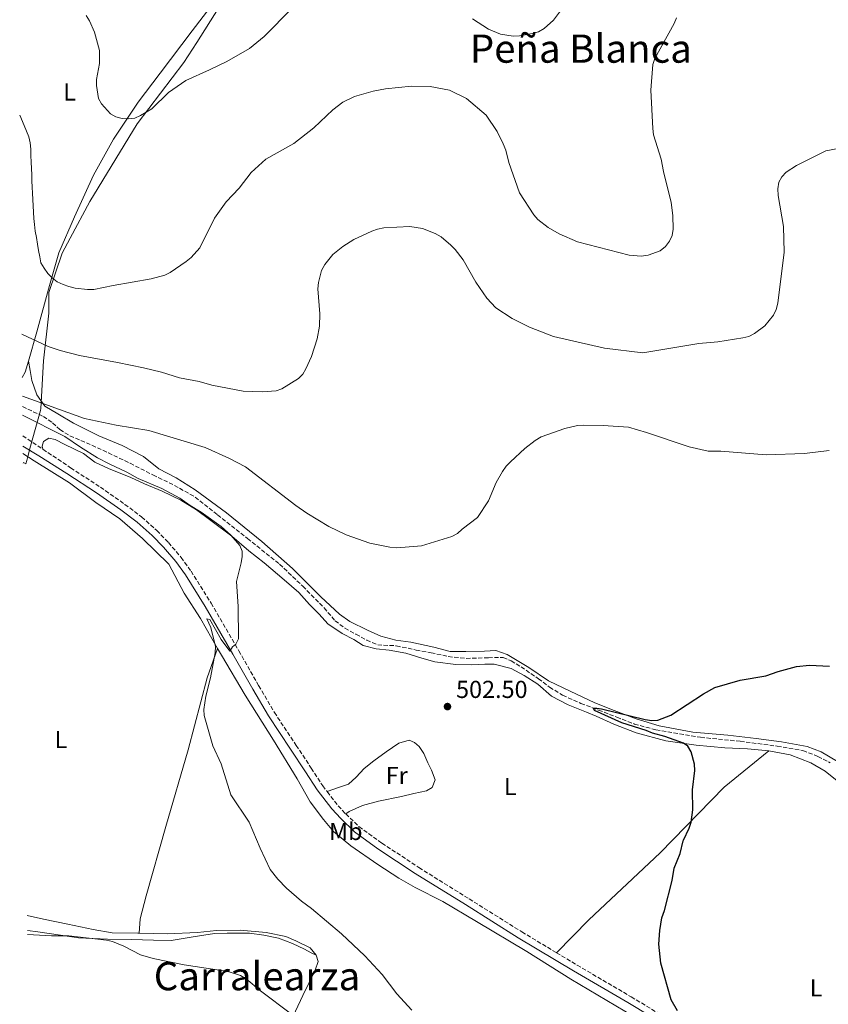
# Model space of a CAD drawing. Units: metres. Extents: x 566649 to 570090, y 4714872 to 4717219.
# Drawn here: x 566657 to 566987, y 4715893 to 4716295 of the extents above; entities that cross this region are included whole.
import ezdxf
from ezdxf.enums import TextEntityAlignment as Align

# ---------------------------------------------------------------- set-up
doc = ezdxf.new("R2010")
doc.units = ezdxf.units.M
doc.header["$MEASUREMENT"] = 0
doc.linetypes.add('DGN Style 3', pattern=[2.435890702152634, 1.739921930109024, -0.6959687720436097])
for name, color, linetype, lineweight in [('Barranco lineal', 142, 'DGN Style 3', 13), ('Camino', 7, 'DGN Style 3', 0), ('Cota de punto acotado terreno', 7, 'Continuous', 0), ('Curva de nivel directora', 30, 'Continuous', 30), ('Curva de nivel intermedia', 30, 'Continuous', 0), ('Etiqueta de uso rústico', 92, 'Continuous', 0), ('Límite de municipio', 7, 'Continuous', 0), ('Línea de cambio de uso (parcela vista)', 92, 'Continuous', 0), ('Margen derecho', 7, 'Continuous', 0), ('Punto acotado terreno (símbolo)', 7, 'Continuous', 0), ('Texto de rotulación de espacio menor sin especificar', 7, 'Continuous', 0), ('Texto de Área (paraje) menor', 7, 'Continuous', 0), ('Vaguada', 142, 'DGN Style 3', 13)]:
    doc.layers.add(name, color=color, linetype=linetype, lineweight=lineweight)
doc.styles.add('Style-Arial', font='arial.ttf')

# ---------------------------------------------------------------- blocks, each defined once
blk = doc.blocks.new('5PATER')
at = {"layer": 'Barranco lineal', "linetype": 'Continuous', "lineweight": 0}
h = blk.add_hatch(color=51, dxfattribs=at)
edge = h.paths.add_edge_path()
edge.add_ellipse((0, 0), major_axis=(-0.1095731443231308, -0.1110710700762829), ratio=0.9994222409660317, start_angle=0, end_angle=360)

msp = doc.modelspace()

# ---------------------------------------------------------------- linework, layer by layer
at = {"layer": 'Camino', "color": 7, "linetype": 'DGN Style 3', "lineweight": 0, "extrusion": (0.05064286395692299, -0.03347474848144334, 0.9981556699955898), "elevation": -128667.6965481003, "flags": 128}
msp.add_lwpolyline([(4246786.725118599, 2123954.975810648), (4246786.725118599, 2123945.092162538)], dxfattribs=at)
at = {"layer": 'Camino', "color": 7, "linetype": 'DGN Style 3', "lineweight": 0, "elevation": 503.3699999999953, "flags": 128}
msp.add_lwpolyline([(566782.829999998, 4715980.080000001), (566786.8500000013, 4715974.859999999), (566790.3599999984, 4715971.010000001)], dxfattribs=at)
at = {"layer": 'Camino', "color": 7, "linetype": 'DGN Style 3', "lineweight": 0}
for points in [[(566666.899999998, 4716119.59, 506.5200000000041), (566678.2100000002, 4716112.040000001, 506.3999999999942), (566690.3500000017, 4716104.16, 506.1000000000058), (566700.3299999974, 4716097.170000001, 505.729999999996), (566707.1600000003, 4716092.040000001, 505.729999999996), (566713.3299999972, 4716086.5, 505.550000000003), (566718.0799999969, 4716081.600000001, 505.4299999999931), (566723.2699999993, 4716075.540000001, 505.3699999999953), (566727.2899999982, 4716069.970000001, 505.1900000000023), (566735.4399999998, 4716056.930000001, 505.0099999999949), (566746.7899999978, 4716037.490000002, 504.6399999999995), (566754.8700000002, 4716023.300000003, 504.2200000000013), (566761.2699999996, 4716012.390000001, 504.0399999999936), (566770.1599999989, 4715998.95, 503.9199999999981), (566776.2899999977, 4715989.680000001, 503.5500000000029), (566780.9899999984, 4715982.470000003, 503.3699999999953), (566782.829999998, 4715980.080000001, 503.3699999999953)], [(566790.3599999984, 4715971.010000001, 503.3699999999953), (566795.7800000008, 4715965.869999999, 503.0099999999947), (566805.1000000016, 4715959.119999999, 502.9499999999971), (566820.2299999992, 4715949.130000004, 502.6499999999943), (566840.6799999989, 4715936.390000002, 502.2200000000012), (566862.2100000003, 4715922.920000001, 501.7400000000054), (566876.300000001, 4715914.440000001, 501.5099999999949)], [(566876.300000001, 4715914.440000001, 501.5099999999949), (566884.7299999997, 4715909.380000002, 501.3800000000047), (566906.7699999987, 4715896.470000002, 501.3800000000047), (566935.9099999988, 4715878.920000001, 500.9100000000034), (566957.2999999995, 4715865.57, 500.7599999999949), (566968.2800000008, 4715858.770000001, 500.529999999999), (566976.6600000006, 4715854.040000001, 499.7700000000041), (566980.1200000006, 4715852.410000003, 499.7700000000041), (566982.729999999, 4715851.27, 499.6999999999971), (566985.829999997, 4715850.970000003, 499.6999999999971), (566989.5100000006, 4715851.83, 499.6199999999955), (566992.85, 4715853.490000002, 499.6199999999955), (567004.2100000014, 4715860.91, 499.0800000000018), (567047.3999999973, 4715887.92, 498.3099999999977), (567061.3500000016, 4715896.330000001, 498.1699999999983)]]:
    msp.add_polyline3d(points, dxfattribs=at)
at = {"layer": 'Curva de nivel directora', "color": 30, "linetype": 'Continuous', "lineweight": 30, "flags": 128}
for points, elevation in [([(566931.7800000004, 4715980.810000001), (566932.7100000002, 4715988.730000001), (566932.6399999987, 4715991.230000002), (566931.2599999995, 4715996.359999999), (566929.9000000006, 4715998.550000003), (566928.0599999988, 4715999.850000001), (566920.5399999997, 4716002.62), (566915.4399999991, 4716003.880000001), (566912.9400000002, 4716004.970000002), (566902.9499999988, 4716008.140000002), (566891.7799999996, 4716013.190000001), (566891.4399999998, 4716014.090000001), (566892.7099999995, 4716014.060000002), (566894.6099999994, 4716013.840000001), (566912.4999999997, 4716009.460000002), (566915.1399999994, 4716009.140000001), (566917.6399999984, 4716009.260000001), (566922.909999999, 4716011.270000001), (566936.2899999988, 4716019.980000001), (566940.8799999999, 4716022.470000001), (566951.2699999989, 4716025.560000002), (566961.7299999995, 4716027.27), (566966.6799999983, 4716029.050000002), (566974.1900000006, 4716031.020000001), (566979.5499999984, 4716031.580000003), (566987.6699999989, 4716031.240000002)], 500.0000000000005), ([(566925.6200000002, 4715890.810000002), (566923.0699999998, 4715895.210000001), (566918.8599999989, 4715910.24), (566918.0999999989, 4715917.930000001), (566918.4000000006, 4715923.560000001), (566919.2199999987, 4715928.720000001), (566920.3299999995, 4715931.66), (566923.4999999991, 4715943.880000002), (566924.3700000007, 4715948.92), (566926.7899999992, 4715954.930000001), (566927.9699999995, 4715960), (566928.079999999, 4715960.370000001), (566930.4399999992, 4715965.210000002), (566931.1900000003, 4715967.600000001), (566931.9799999993, 4715972.680000001), (566931.7800000004, 4715980.810000001)], 500.0000000000003)]:
    msp.add_lwpolyline(points, dxfattribs=dict(at, elevation=elevation))
at = {"layer": 'Curva de nivel intermedia', "color": 30, "linetype": 'Continuous', "lineweight": 0, "flags": 128}
for points, elevation in [([(566684.4900000012, 4716296.33), (566685.9500000007, 4716294.159999999), (566687.9900000015, 4716289.56), (566689.9299999994, 4716282.060000001), (566689.9500000017, 4716276.84), (566688.7000000001, 4716270.34), (566688.7699999993, 4716267.84), (566689.6100000018, 4716262.519999999), (566690.8400000012, 4716260.34), (566694.4600000001, 4716256.34), (566696.6300000004, 4716255.109999998), (566699.2000000009, 4716254.38), (566701.900000001, 4716254.269999998), (566704.3799999999, 4716254.57), (566706.6900000009, 4716255.640000001), (566711.2999999998, 4716258.380000001), (566718.0999999993, 4716264.949999998), (566725.2000000004, 4716269.960000001), (566734.89, 4716274.189999998), (566741.8400000014, 4716277.689999999), (566751.2000000001, 4716282.939999999), (566757.0600000008, 4716287.890000001), (566768.5100000015, 4716299.350000001)], 520), ([(566842.0600000002, 4716294.970000001), (566848.5800000002, 4716290.84), (566853.54, 4716288.759999999), (566858.6699999998, 4716288.02), (566861.2200000002, 4716288.109999998), (566866.5600000002, 4716288.989999999), (566868.9400000004, 4716289.74), (566871.2300000016, 4716291.15), (566875.0899999995, 4716294.479999999), (566878.400000002, 4716298.810000001)], 520), ([(566657.4200000009, 4716255.71), (566659.1900000012, 4716251.619999999), (566660.1600000013, 4716249.3), (566661.1600000003, 4716246.939999999), (566661.7000000012, 4716244.480000001), (566661.9800000006, 4716241.970000001), (566662.0200000008, 4716239.279999999), (566662.1600000017, 4716236.670000001), (566662.26, 4716234.04), (566662.3400000005, 4716231.519999999), (566662.440000001, 4716229.009999998), (566662.5199999993, 4716226.480000001), (566662.6600000003, 4716223.930000001), (566662.7800000008, 4716221.369999998), (566662.9000000015, 4716218.840000001), (566662.9999999999, 4716216.270000001), (566663.2400000013, 4716213.699999999), (566663.4100000011, 4716211.149999999), (566663.770000001, 4716208.489999999), (566664.3000000007, 4716205.87), (566664.6200000005, 4716203.239999999), (566665.0300000017, 4716200.579999999), (566665.5800000015, 4716198.08), (566666.1100000012, 4716195.539999999), (566667.420000001, 4716193.359999999), (566668.8800000006, 4716191.31), (566670.7000000001, 4716189.42), (566672.7400000007, 4716187.82), (566675.1300000001, 4716186.699999998), (566677.5300000008, 4716185.960000001), (566680.0400000009, 4716185.220000001), (566685.1000000013, 4716184.74), (566687.6800000007, 4716184.720000001), (566695.5799999998, 4716186.350000001), (566711.0800000008, 4716189.019999999), (566716.5800000017, 4716190.500000001), (566718.8200000012, 4716191.609999999), (566725.3600000015, 4716196.109999998), (566727.3600000018, 4716197.83), (566730.9500000017, 4716201.720000002), (566736.8600000015, 4716213.74), (566741.6500000014, 4716220.51), (566746.9000000019, 4716226.08), (566751.8000000013, 4716232.470000001), (566757.7400000002, 4716237.830000001), (566769.1799999999, 4716244.239999999), (566777.3499999995, 4716250.539999997), (566785.1600000014, 4716258.01), (566789.2600000007, 4716261.09), (566793.9800000014, 4716263.350000001), (566801.5000000006, 4716265.560000001), (566806.6100000002, 4716266.479999999), (566817.1700000014, 4716267.63), (566824.8200000003, 4716267.470000002), (566832.6900000003, 4716266.01), (566839.6900000009, 4716262.619999999), (566847.6900000006, 4716255.739999999), (566852.1699999999, 4716249.060000001), (566854.5700000006, 4716244.08), (566855.600000001, 4716241.470000001), (566856.8700000005, 4716236.529999999), (566861.3000000007, 4716224.08), (566867.13, 4716215.17), (566868.7500000005, 4716213.259999999), (566872.9800000016, 4716210.039999999), (566877.4600000011, 4716207.449999998), (566884.9199999998, 4716204.189999999), (566905.9200000016, 4716198.750000001), (566910.9100000005, 4716198.319999999), (566913.7400000002, 4716198.750000001), (566918.5999999995, 4716200.539999999), (566920.780000001, 4716202.230000001), (566922.4599999996, 4716204.430000001), (566923.5500000004, 4716206.679999999), (566923.85, 4716209.27), (566923.7400000005, 4716214.819999999), (566923.1200000013, 4716220.189999999), (566919.9400000006, 4716232.84), (566918.9999999995, 4716237.890000001), (566915.9400000018, 4716247.769999999), (566915.6300000012, 4716250.369999997), (566914.8300000011, 4716265.980000001), (566915.6500000014, 4716276.390000001), (566916.4500000015, 4716278.88), (566924.2700000001, 4716293.109999998), (566925.2699999993, 4716295.440000001)], 515.0000000000001), ([(566658.2700000004, 4716166.550000001), (566669.0800000017, 4716161.52), (566673.9299999999, 4716159.800000001), (566681.8500000014, 4716157.789999999), (566697.2699999998, 4716155.02), (566707.850000001, 4716152.76), (566715.3000000009, 4716151.019999999), (566722.6500000001, 4716148.789999997), (566730.6000000007, 4716147.27), (566735.7599999994, 4716145.679999999), (566748.6200000007, 4716143.289999999), (566756.4600000017, 4716143.03), (566762.0300000019, 4716143.439999999), (566764.3800000009, 4716144.279999999), (566771.1, 4716148.430000001), (566772.8400000011, 4716150.220000001), (566774.1700000011, 4716152.440000001), (566776.4000000019, 4716157.369999998), (566778.6900000006, 4716164.67), (566779.6400000005, 4716169.83), (566779.7900000003, 4716174.850000001), (566778.9400000009, 4716185.029999999), (566779.2400000005, 4716187.51), (566780.480000001, 4716192.449999999), (566781.8800000001, 4716194.949999998), (566785.1799999994, 4716198.970000001), (566789.2400000006, 4716202.199999999), (566793.6200000015, 4716205.039999999), (566800.990000001, 4716208.449999999), (566803.3200000001, 4716209.359999998), (566805.8700000005, 4716209.88), (566816.4900000021, 4716210.439999999), (566821.7100000011, 4716209.550000001), (566826.8299999996, 4716207.550000001), (566829.2800000017, 4716206.240000002), (566833.2400000002, 4716202.800000001), (566835.0599999996, 4716201.010000001), (566838.2500000015, 4716196.88), (566843.4300000004, 4716187.74), (566847.9000000008, 4716181.180000001), (566851.6400000001, 4716177.26), (566858.2200000006, 4716172.970000001), (566865.3000000016, 4716169.32), (566875.0500000014, 4716165.509999999), (566895.9500000004, 4716160.849999999), (566911.5600000009, 4716158.859999999), (566934.3600000021, 4716162.670000001), (566942.1400000004, 4716163.369999998), (566952.3600000018, 4716164.999999999), (566954.7900000016, 4716165.599999999), (566957.0300000012, 4716166.83), (566961.2800000003, 4716169.939999999), (566964.8400000009, 4716174.269999999), (566965.9200000005, 4716176.52), (566966.6400000004, 4716179.13), (566969.2199999996, 4716199.980000001), (566968.9100000013, 4716210.460000001), (566966.6800000005, 4716223.029999999), (566966.5599999998, 4716225.749999999), (566967.0400000003, 4716228.420000001), (566968.2000000004, 4716230.630000001), (566969.9600000017, 4716232.539999997), (566974.2199999997, 4716235.31), (566986.2000000003, 4716241.179999999), (566991.1700000013, 4716242.180000001)], 510), ([(566658.5200000005, 4716141.239999999), (566683.8300000017, 4716132.199999998), (566696.750000001, 4716129.480000001), (566710.1199999996, 4716127.220000001), (566733.0300000003, 4716120.279999998), (566742.6600000017, 4716116.039999999), (566749.4600000011, 4716112.439999999), (566770.0300000014, 4716096.640000001), (566774.4999999997, 4716093.539999999), (566783.4699999995, 4716088.100000001), (566790.5400000014, 4716084.789999999), (566800.1799999997, 4716081.34), (566808.4100000019, 4716079.680000001), (566811.1500000021, 4716079.49), (566821.2900000009, 4716080.3), (566833.7099999995, 4716084.079999999), (566835.9200000003, 4716085.26), (566837.8400000002, 4716087.07), (566844.1600000013, 4716091.819999999), (566848.6400000006, 4716098.539999999), (566851.780000001, 4716106.009999999), (566854.270000001, 4716110.57), (566855.7999999998, 4716112.75), (566857.5299999999, 4716114.550000002), (566863.3800000015, 4716119.92), (566867.6799999998, 4716123.249999999), (566870.0600000003, 4716124.619999998), (566879.7300000021, 4716128.060000001), (566884.930000001, 4716129.300000002), (566887.420000001, 4716129.46), (566895.3600000005, 4716129.359999999), (566905.66, 4716128.57), (566912.9700000013, 4716126.480000001), (566930.360000001, 4716120.539999999), (566938.1200000015, 4716118.890000001), (566943.2699999993, 4716118.779999998), (566961.8400000012, 4716117.289999999), (566977.4100000015, 4716117.869999998), (566987.5800000017, 4716119.08)], 505), ([(566658.5899999999, 4716133.51), (566675.9000000014, 4716124.84), (566682.2100000012, 4716120.470000001), (566689.1500000014, 4716116.160000001), (566693.9700000006, 4716113.609999998), (566701.1000000008, 4716110.269999999), (566705.6900000018, 4716107.679999998), (566715.4100000004, 4716103.560000001), (566722.7400000017, 4716099.71), (566726.9300000005, 4716096.679999999), (566731.3600000006, 4716093.999999999), (566739.5500000003, 4716088.09), (566743.4700000008, 4716084.649999999), (566747.2200000016, 4716080.439999999), (566748.1900000017, 4716078.130000002), (566748.1500000014, 4716075.970000001), (566747.7800000003, 4716073.27), (566745.8800000004, 4716065.769999999), (566746.570000001, 4716055.470000001), (566746.6500000015, 4716042.300000002), (566745.63, 4716040.140000001), (566744.2300000008, 4716039.159999999), (566743.0599999996, 4716037.279999999), (566739.5400000013, 4716042.08), (566734.9200000013, 4716050.21), (566733.7800000013, 4716050.509999999), (566735.3300000003, 4716046.98), (566737.2300000002, 4716039.199999999), (566737.0800000004, 4716036.710000001), (566735.2699999999, 4716026.499999999), (566733.37, 4716019.029999998), (566732.5099999995, 4716013.579999999), (566732.6600000014, 4716011.09), (566736.1300000005, 4715998.779999998), (566739.5500000003, 4715991.429999999), (566743.5800000003, 4715978.720000001), (566751.0000000012, 4715967.67), (566755.5099999995, 4715957.060000001), (566759.5000000015, 4715948.380000002), (566762.6599999999, 4715944.369999999), (566766.2100000016, 4715940.730000001), (566772.2900000013, 4715935.439999999), (566776.4800000022, 4715932.409999999), (566788.7199999999, 4715922.069999998), (566798.2000000015, 4715913.230000001), (566805.1799999997, 4715905.59), (566811.2300000003, 4715897.619999998), (566817.3600000015, 4715891.09)], 505), ([(566660.6200000016, 4715921.869999997), (566670.4200000007, 4715921.3), (566677.4300000002, 4715921.369999999), (566692.8200000017, 4715919.539999999), (566695.2800000003, 4715918.98), (566699.9299999995, 4715917.050000001), (566706.6999999998, 4715913.57), (566711.8400000008, 4715912.08), (566724.4900000019, 4715909.539999999), (566742.4600000005, 4715906.769999999), (566747.520000001, 4715905.17), (566749.7100000015, 4715903.859999998), (566755.6500000004, 4715898.949999998), (566768.2099999998, 4715889.46)], 510)]:
    msp.add_lwpolyline(points, dxfattribs=dict(at, elevation=elevation))
at = {"layer": 'Límite de municipio', "color": 7, "linetype": 'Continuous', "lineweight": 0}
msp.add_polyline3d([(566738.5500000007, 4716299.310000001, 522.49), (566729.629999999, 4716285.42, 521.2), (566724.4100000003, 4716277.290000001, 520.65), (566705.3399999999, 4716252.17, 519.77), (566685.9600000009, 4716220.57, 518.6), (566678.0300000012, 4716205.680000001, 517.21), (566674.7300000004, 4716199.470000001, 516.45), (566669.3000000007, 4716183.529999999, 513.65), (566669.25, 4716175.140000001, 512.36), (566667.1600000003, 4716155.67, 508.2), (566666.0799999982, 4716136.210000001, 504.58), (566665.870000001, 4716135.439999999, 504.43), (566661.8999999985, 4716120.850000001, 506.86), (566660.620000001, 4716116.16, 507.51), (566660.3200000003, 4716115.050000001, 507.48), (566659.8900000006, 4716113.609999999, 507.54), (566659.0199999996, 4716114.17, 507.55), (566658.7800000012, 4716114, 507.5700000000001)], dxfattribs=at)
at = {"layer": 'Línea de cambio de uso (parcela vista)', "color": 92, "linetype": 'Continuous', "lineweight": 0, "extrusion": (0.8064653874503622, -0.3682025284374938, 0.462645087401535), "elevation": -1279272.847865201, "flags": 128}
msp.add_lwpolyline([(4525510.446018807, 668165.0179621219), (4525505.713292516, 668163.4839145835), (4525503.333460072, 668164.081741933)], dxfattribs=at)
at = {"layer": 'Línea de cambio de uso (parcela vista)', "color": 92, "linetype": 'Continuous', "lineweight": 0}
for points in [[(566763.7400000002, 4716334.930000001, 526.2700000000041), (566758.9299999997, 4716329.029999999, 525.6199999999953), (566749.5800000001, 4716318.390000001, 523.7599999999948), (566741.2000000002, 4716307.859999999, 523.4799999999959), (566727.7400000002, 4716290.15, 521.6900000000023), (566714.75, 4716272.84, 520.4799999999959), (566705.7100000001, 4716261.130000001, 519.8999999999943), (566695.7300000004, 4716246, 519.6900000000023), (566687.5899999999, 4716231.279999999, 519.4799999999959), (566679.7800000003, 4716214.310000001, 518.2599999999948), (566673.4000000004, 4716199.710000001, 516.4700000000012), (566669.6399999997, 4716186.300000001, 514.1100000000006), (566664.4800000004, 4716167.41, 510.6100000000006), (566661, 4716155.57, 508.1100000000006)], [(566661, 4716155.57, 508.1100000000006), (566661.7199999997, 4716151.77, 506.6100000000006), (566662.3499999996, 4716147.680000001, 506.0299999999989), (566664.4600000001, 4716141.76, 505.8899999999995), (566667.6399999997, 4716137.199999999, 505.179999999993), (566673.04, 4716134.039999999, 504.9600000000065), (566679.4199999999, 4716130.210000001, 504.3899999999995), (566689.7199999997, 4716125.050000001, 503.9600000000065), (566699.2300000004, 4716121.16, 503.820000000007), (566707.9600000001, 4716116.67, 503.5299999999989), (566714.1600000003, 4716111.66, 503.1000000000058), (566721.2199999997, 4716108.029999999, 502.6699999999983), (566728.9800000004, 4716103.039999999, 502.6000000000058), (566741.7699999996, 4716093.720000001, 502.6000000000058), (566756.1399999997, 4716081.970000001, 502.2400000000052), (566768.6500000004, 4716071.08, 502.1699999999983), (566780.1900000004, 4716059.5, 502.1699999999983), (566787.7800000003, 4716052.359999999, 502.0299999999989), (566792.0999999996, 4716049.380000001, 502.0299999999989), (566799.2599999999, 4716045.949999999, 501.6699999999983), (566804.75, 4716043.470000001, 501.6699999999983), (566810.8200000003, 4716041.880000001, 501.6000000000058), (566816.9699999997, 4716040.970000001, 501.1000000000058), (566826.2599999999, 4716038.92, 501.1699999999983), (566833.0199999996, 4716037.140000001, 501.2400000000052), (566839.3600000005, 4716037.210000001, 501.2400000000052), (566846.9600000001, 4716037.390000001, 501.1699999999983), (566851.6399999997, 4716037.640000001, 501.1699999999983), (566856.25, 4716036.029999999, 501.1699999999983), (566865.0899999999, 4716030.66, 500.8899999999995), (566873.0499999998, 4716025.279999999, 500.7400000000052), (566881.8700000001, 4716020.99, 500.6000000000058), (566891.9699999997, 4716016.32, 500.7400000000052), (566899.8099999996, 4716013.09, 500.7400000000052), (566908.8300000001, 4716009.77, 500.4600000000065), (566918.1299999999, 4716006.850000001, 500.1000000000058), (566931.9100000003, 4716004.359999999, 500.1000000000058), (566946.2599999999, 4716003.15, 499.7400000000052), (566957.79, 4716001.710000001, 499.3099999999977), (566968.0499999998, 4716000.359999999, 499.3099999999977), (566978.5099999999, 4715998.430000001, 499.2400000000052), (566984.29, 4715996.34, 499.2400000000052), (566990.8700000001, 4715992.41, 499.1699999999983)], [(566666.9000000004, 4716119.59, 506.5200000000041), (566666.6399999997, 4716120.83, 506.4600000000065), (566667.2000000002, 4716122.730000001, 506.3399999999965), (566669.25, 4716124.08, 506.1000000000058), (566671.9000000004, 4716123.529999999, 506.1000000000058), (566675.8799999999, 4716121.51, 505.7899999999936), (566683.4299999997, 4716117.869999999, 505.7299999999959), (566688.0899999999, 4716114.289999999, 505.5500000000029), (566693.6500000004, 4716111.710000001, 505.3699999999953), (566702.7699999996, 4716108.09, 505.070000000007), (566708.3300000001, 4716105.51, 504.8899999999995), (566715.5499999998, 4716102.539999999, 504.8899999999995), (566723.0999999996, 4716098.82, 504.6399999999995), (566729.5, 4716094.930000001, 504.4600000000065), (566735.3200000003, 4716090.619999999, 504.1600000000035), (566743.8899999997, 4716084.189999999, 504.0399999999936), (566750.8899999997, 4716078.24, 504.0399999999936), (566757.0599999996, 4716073.350000001, 504.0399999999936), (566765.2999999998, 4716066.42, 503.8600000000006), (566771.2199999997, 4716061.199999999, 503.4900000000052), (566775.5700000003, 4716056.300000001, 503.429999999993), (566779.4900000002, 4716052.380000001, 503.25), (566783.0800000001, 4716048.449999999, 503.1300000000047), (566788.9000000004, 4716044.550000001, 503.0099999999948), (566793.7199999997, 4716042.050000001, 502.5899999999965), (566797.54, 4716039.609999999, 502.2799999999989), (566802.8399999999, 4716038.27, 502.2200000000012), (566808.0499999998, 4716037.74, 501.8600000000006), (566814.8300000001, 4716036.5, 501.9199999999983), (566821.4500000002, 4716034.5, 502.1600000000035), (566826.6699999999, 4716032.99, 502.2200000000012), (566835.2699999996, 4716031.850000001, 502.2200000000012), (566841.7100000001, 4716031.75, 502.3399999999965), (566847.1600000003, 4716031.980000001, 502.6499999999942), (566850.8700000001, 4716032.02, 502.3399999999965), (566857.8200000003, 4716030.279999999, 502.2200000000012), (566863.1399999997, 4716027.439999999, 501.679999999993), (566868.7100000001, 4716023.869999999, 501.5599999999977), (566874.29, 4716019.060000001, 501.0099999999948), (566881.0999999996, 4716015.5, 500.8899999999995), (566888.5599999996, 4716012.529999999, 500.7100000000065), (566892.4600000001, 4716010.84, 500.5899999999965), (566899.7599999999, 4716007.529999999, 500.2899999999936), (566908.7999999998, 4716004, 499.8000000000029), (566920.9699999997, 4716000.83, 499.6199999999953), (566933.2800000003, 4715999.060000001, 499.6199999999953), (566944.9400000004, 4715997.869999999, 499.679999999993), (566954.2699999996, 4715997.560000001, 499.4400000000023), (566962.8700000001, 4715996.66, 499.320000000007)], [(566658.7400000002, 4716117.91, 507.6999999999971), (566663.2800000003, 4716114.92, 507.2899999999936), (566677.6699999999, 4716105.949999999, 506.9600000000065), (566688.4500000002, 4716097.850000001, 506.2200000000012), (566698.3200000003, 4716091.210000001, 505.6399999999995), (566707.5199999996, 4716083.310000001, 505.4700000000012), (566718.2199999997, 4716072.74, 505.3099999999977), (566724.54, 4716060.980000001, 504.8099999999977), (566731.1799999997, 4716050.59, 504.570000000007), (566738.1500000004, 4716038.359999999, 504.2899999999936)], [(566706.2000000002, 4715922.350000001, 507.5899999999965), (566706.5499999998, 4715928.24, 507.1199999999953), (566708.9699999997, 4715937.619999999, 506.5800000000018), (566716.9699999997, 4715965.859999999, 505.8899999999995), (566726.1900000004, 4715997.060000001, 505.0399999999936), (566733.8600000005, 4716026.460000001, 505.0399999999936), (566738.1500000004, 4716038.359999999, 504.2899999999936)], [(566738.1500000004, 4716038.359999999, 504.2899999999936), (566739.6699999999, 4716035.710000001, 504.2400000000052), (566749.4199999999, 4716019.380000001, 503.820000000007), (566760.9800000004, 4716001.039999999, 503.4900000000052), (566770.6100000005, 4715985.27, 503.5800000000018), (566775.8899999997, 4715975.99, 503.820000000007), (566781.3700000001, 4715968.730000001, 504.1499999999942), (566785.3600000005, 4715963.82, 504.1499999999942), (566792.4100000003, 4715958.039999999, 503.9900000000052), (566803.4100000003, 4715950.390000001, 503.9100000000035), (566812.0300000003, 4715944.859999999, 503.6600000000035), (566818.7100000001, 4715940.99, 502.9199999999983), (566829.9100000003, 4715935.26, 502.3399999999965), (566843.7400000002, 4715927.189999999, 501.8399999999965), (566864.2400000002, 4715914.92, 501.2700000000041), (566882.1500000004, 4715903.630000001, 500.9400000000023), (566907.8300000001, 4715888.5, 500.9400000000023)], [(566790.3600000005, 4715971.01, 503.3699999999953), (566791.75, 4715972.02, 503.1900000000023), (566797.1699999999, 4715974.470000001, 503.1900000000023), (566803.7599999999, 4715976.199999999, 502.8899999999995), (566813.1500000004, 4715978.109999999, 502.7100000000065), (566818.1699999999, 4715979.32, 502.5299999999989), (566823.2800000003, 4715980.449999999, 502.5299999999989), (566825.6600000003, 4715981.800000001, 502.7100000000065), (566826.8600000005, 4715984.949999999, 503.0099999999948), (566825.3300000001, 4715988.810000001, 503.1900000000023), (566823.8200000003, 4715991.850000001, 503.1900000000023), (566822.2100000001, 4715995.630000001, 503.1900000000023), (566820.2800000003, 4715998.5, 503.1300000000047), (566818.4400000004, 4716000.130000001, 503.1300000000047), (566816.2000000002, 4716001.100000001, 503.070000000007), (566812.0899999999, 4715999.9, 503.0099999999948), (566806.9299999997, 4715996.369999999, 503.1300000000047), (566801.8499999996, 4715992.689999999, 503.3099999999977), (566797.9199999999, 4715989.51, 503.3099999999977), (566794.6600000003, 4715985.92, 503.3099999999977), (566791.4699999997, 4715983.08, 503.3699999999953), (566787.8499999996, 4715981.880000001, 503.3099999999977), (566782.8300000001, 4715980.08, 503.3699999999953)], [(566962.8700000001, 4715996.66, 499.320000000007), (566944.6799999997, 4715981.930000001, 500.25), (566918.6299999999, 4715955.109999999, 500.4600000000065), (566889.5599999996, 4715927.859999999, 501.4600000000065), (566876.2999999998, 4715914.439999999, 501.5099999999948)], [(566962.8700000001, 4715996.66, 499.320000000007), (566971.5499999998, 4715995.100000001, 499.320000000007), (566980.0899999999, 4715991.890000001, 499.1999999999971), (566985.9000000004, 4715988.49, 499.1399999999995), (566994.1500000004, 4715981.730000001, 499.0200000000041), (567002.1699999999, 4715972.57, 498.9600000000065), (567010.1100000005, 4715963.82, 498.8999999999942), (567020.0599999996, 4715952.039999999, 498.5899999999965), (567032.4600000001, 4715935.42, 497.9900000000052), (567046.79, 4715915.76, 498.2299999999959), (567053.7000000002, 4715906.949999999, 498), (567058.0300000003, 4715901.24, 498.0800000000018), (567061.3499999996, 4715896.33, 498.1699999999983)], [(566660.54, 4715929.640000001, 507.75), (566667.2000000002, 4715928.130000001, 507.5899999999965), (566677.0199999996, 4715926.100000001, 507.6699999999983), (566687.4000000004, 4715923.960000001, 507.5899999999965), (566695.0700000003, 4715922.58, 507.5899999999965), (566705.6500000004, 4715922.359999999, 507.5899999999965), (566706.2000000002, 4715922.350000001, 507.5899999999965)], [(566660.5999999996, 4715923.529999999, 511.5), (566664.7699999996, 4715923.01, 511.0899999999965), (566674.0199999996, 4715921.529999999, 510.8399999999965), (566681.4600000001, 4715920.49, 510.5099999999948), (566693.1799999997, 4715919.939999999, 510.179999999993), (566703.0800000001, 4715919.82, 510.1000000000058), (566711.9800000004, 4715919.58, 509.3600000000006), (566719.1900000004, 4715919.439999999, 509.2799999999989), (566728.1799999997, 4715920.880000001, 508.8600000000006), (566736.8300000001, 4715922.210000001, 508.4499999999971), (566742.0099999999, 4715922.380000001, 508.1999999999971), (566751.1200000001, 4715922.369999999, 507.7899999999936), (566756.9900000002, 4715921.529999999, 507.7100000000065), (566762.9699999997, 4715920.359999999, 507.3000000000029), (566768.7300000004, 4715918.17, 506.8000000000029), (566773.5999999996, 4715915.859999999, 506.7200000000012), (566776.3099999996, 4715914.430000001, 506.7200000000012), (566778.3600000005, 4715913.470000001, 506.3500000000058)], [(566706.2000000002, 4715922.350000001, 507.5899999999965), (566717.5899999999, 4715922.15, 507.5099999999948), (566729.9600000001, 4715922.619999999, 507.5099999999948), (566737.7199999997, 4715923.5, 507.2599999999948), (566747.29, 4715923.600000001, 507.0099999999948), (566757.9900000002, 4715922.699999999, 506.6000000000058), (566766, 4715921.100000001, 506.2700000000041), (566770.0800000001, 4715919.230000001, 506.1000000000058), (566775.8499999996, 4715916.369999999, 506.1000000000058), (566778.3600000005, 4715913.470000001, 506.3500000000058)], [(566778.3600000005, 4715913.470000001, 506.3500000000058), (566779.1699999999, 4715910.890000001, 506.6000000000058), (566777.8600000005, 4715907.27, 507.179999999993), (566772.9100000003, 4715896.970000001, 508.1699999999983), (566767.8399999999, 4715886.34, 509.820000000007), (566758.2699999996, 4715865.859999999, 512.7899999999936), (566753.8499999996, 4715858.15, 513.1199999999953), (566752.3300000001, 4715852.960000001, 514.4400000000023)]]:
    msp.add_polyline3d(points, dxfattribs=at)
at = {"layer": 'Margen derecho', "color": 7, "linetype": 'Continuous', "lineweight": 0}
msp.add_polyline3d([(566658.7100000005, 4716120.930000001, 507.0599999999978), (566665.2799999998, 4716116.960000001, 506.5200000000041), (566676.6799999991, 4716109.720000002, 506.3999999999942), (566688.8000000005, 4716101.86, 506.1000000000058), (566698.699999998, 4716094.92, 505.729999999996), (566705.39, 4716089.890000001, 505.729999999996), (566711.3999999983, 4716084.49, 505.550000000003), (566716.0300000019, 4716079.720000001, 505.4299999999931), (566721.0799999988, 4716073.820000002, 505.3699999999953), (566724.9799999992, 4716068.42, 505.1900000000023), (566733.0599999971, 4716055.5, 505.0099999999949), (566744.3899999994, 4716036.100000001, 504.6399999999995), (566752.4699999974, 4716021.91, 504.2200000000013), (566758.9099999992, 4716010.92, 504.0399999999936), (566767.8399999988, 4715997.41, 503.9199999999981), (566773.9600000009, 4715988.160000001, 503.5500000000029), (566778.7199999974, 4715980.86, 503.3699999999953), (566784.7199999989, 4715973.070000002, 503.3699999999953), (566788.3700000012, 4715969.07, 503.3699999999953), (566793.9999999993, 4715963.730000001, 503.0099999999947), (566803.519999999, 4715956.83, 502.9499999999971), (566818.7299999994, 4715946.790000002, 502.6499999999943), (566839.2100000003, 4715934.029999999, 502.2200000000012), (566860.7499999986, 4715920.550000001, 501.7400000000054), (566883.2899999982, 4715907.000000002, 501.3800000000047), (566905.3699999994, 4715894.100000001, 501.3800000000047), (566934.4699999993, 4715876.580000001, 500.9100000000034)], dxfattribs=at)
at = {"layer": 'Vaguada', "color": 142, "linetype": 'DGN Style 3', "lineweight": 13}
msp.add_polyline3d([(566658.5599999996, 4716137.01, 504.5500000000029), (566667.0999999996, 4716132.980000001, 504.070000000007), (566670.8499999996, 4716130.380000001, 503.8300000000018), (566673.7599999999, 4716127.600000001, 503.5200000000041), (566677.9199999999, 4716125.09, 503.2799999999989), (566686.8799999999, 4716121.220000001, 503.1000000000058), (566693.5999999996, 4716118.16, 502.9199999999983), (566702.4800000004, 4716113.880000001, 502.5599999999977), (566711.7699999996, 4716109.189999999, 502.1900000000023), (566720.4900000002, 4716104.91, 501.6499999999942), (566728.9600000001, 4716100.130000001, 501.2799999999989), (566738.04, 4716092.880000001, 501.3500000000058), (566750.3600000005, 4716083.27, 500.9199999999983), (566763.4299999997, 4716072.77, 500.5599999999977), (566772.8600000005, 4716063.789999999, 500.5599999999977), (566781.54, 4716054.970000001, 500.6199999999953), (566786.0599999996, 4716049.730000001, 500.5599999999977), (566790.0499999998, 4716046.720000001, 500.5599999999977), (566794.5300000003, 4716044.210000001, 500.5599999999977), (566798.9400000004, 4716041.859999999, 500.5599999999977), (566803.4100000003, 4716039.930000001, 500.320000000007), (566811.0099999999, 4716039.52, 500.320000000007), (566819.04, 4716037.789999999, 500.070000000007), (566825.1600000003, 4716036.699999999, 500.070000000007), (566832.1900000004, 4716035.130000001, 499.8899999999995), (566839.4699999997, 4716034.380000001, 499.8899999999995), (566848.5499999998, 4716034.640000001, 499.8899999999995), (566854.5700000003, 4716034.789999999, 499.8300000000018), (566857.7999999998, 4716033.42, 499.8300000000018), (566861.8799999999, 4716030.91, 499.8899999999995), (566868.9500000002, 4716026.109999999, 499.8899999999995), (566873.5199999996, 4716022.699999999, 499.7700000000041), (566878.8399999999, 4716019.369999999, 499.7100000000065), (566886.2300000004, 4716016.060000001, 499.5299999999989), (566893.4400000004, 4716013.34, 499.4100000000035), (566900.9000000004, 4716010.439999999, 499.2899999999936), (566908.1100000005, 4716007.630000001, 499.0500000000029), (566916.8899999997, 4716005.25, 498.8600000000006), (566935.0800000001, 4716002.230000001, 498.8000000000029), (566951.2000000002, 4716000.59, 498.7400000000052), (566966.3300000001, 4715998.609999999, 498.5599999999977), (566976.8300000001, 4715996.82, 498.3800000000047), (566982.9600000001, 4715994.41, 498.3800000000047), (566987.9500000002, 4715991.82, 498.3800000000047)], dxfattribs=at)

# ---------------------------------------------------------------- block references
at = {"layer": 'Punto acotado terreno (símbolo)', "color": 7, "linetype": 'Continuous', "lineweight": 0, "xscale": 10, "yscale": 10, "zscale": 10}
msp.add_blockref('5PATER', (566831.87, 4716014.750000001, 502.4900000000061), dxfattribs=at)

# ---------------------------------------------------------------- texts
at = {"layer": 'Cota de punto acotado terreno', "color": 7, "linetype": 'Continuous', "lineweight": 0, "style": 'Style-Arial'}
msp.add_text('502.50', height=7.000000000000002, dxfattribs=at).set_placement((566835.3700000008, 4716018.25, 502.4900000000052))
at = {"layer": 'Etiqueta de uso rústico', "color": 92, "linetype": 'Continuous', "lineweight": 0, "style": 'Style-Arial'}
for s, p in [('L', (566677.7714203792, 4716265.23001, 518.1600000000036)), ('L', (566674.2014203774, 4716001.36001, 505.7100000000065)), ('Fr', (566811.1636852657, 4715986.640010001, 503.0099999999948)), ('L', (566857.4414203798, 4715982.170010001, 501.8399999999965)), ('Mb', (566790.4102462435, 4715963.860010001, 503.6699999999983)), ('L', (566982.2014203786, 4715900.110010001, 499.1199999999953))]:
    msp.add_text(s, height=7.000000000000002, dxfattribs=at).set_placement(p, align=Align.MIDDLE_CENTER)
at = {"layer": 'Texto de rotulación de espacio menor sin especificar', "color": 7, "linetype": 'Continuous', "lineweight": 0, "style": 'Style-Arial'}
msp.add_text('Peña Blanca', height=11.5, dxfattribs=at).set_placement((566886.248598736, 4716282.89001, 519.6999999999971), align=Align.MIDDLE_CENTER)
at = {"layer": 'Texto de Área (paraje) menor', "color": 7, "linetype": 'Continuous', "lineweight": 0, "style": 'Style-Arial'}
msp.add_text('Carralearza', height=11.5, dxfattribs=at).set_placement((566754.2018230684, 4715904.890010002, 510.4400000000023), align=Align.MIDDLE_CENTER)

doc.saveas('drawing.dxf')
